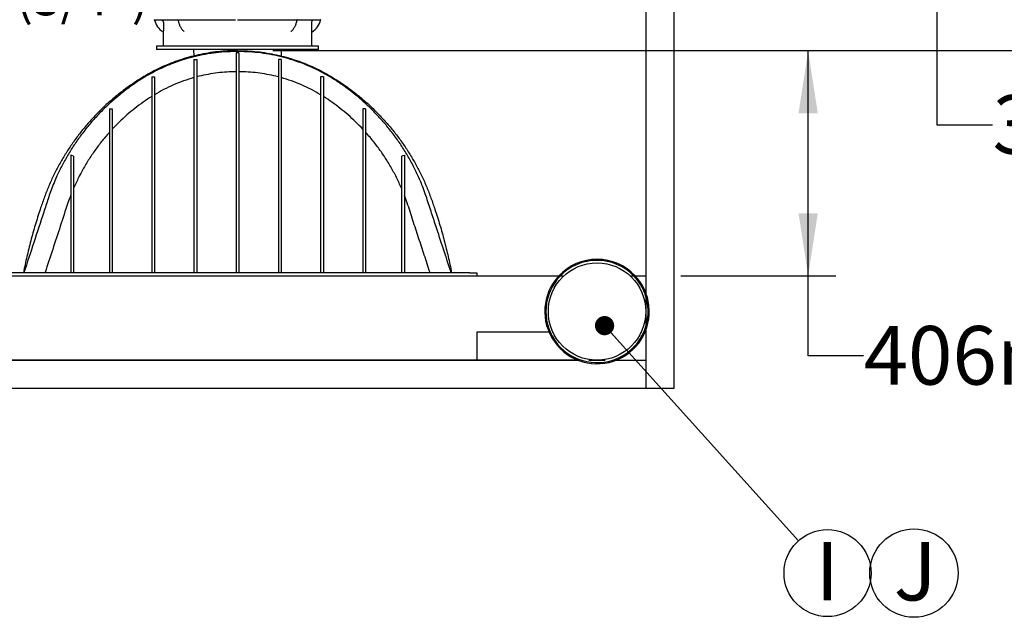
# Model space of a CAD drawing. Units: millimetres. Extents: x 499 to 21090, y 350 to 12781.
# Drawn here: x 7009 to 8786, y 9705 to 10784 of the extents above; entities that cross this region are included whole.
import ezdxf

# ---------------------------------------------------------------- set-up
doc = ezdxf.new("R2010")
doc.units = ezdxf.units.MM
doc.header["$LTSCALE"] = 50
doc.layers.add('FORMAT', color=7, linetype='Continuous')
doc.styles.add('SLDTEXTSTYLE1', font='TXT', dxfattribs={"width": 0.7})
doc.dimstyles.new('SLDDIMSTYLE0', dxfattribs={"dimtxt": 0.18, "dimasz": 34.735043, "dimexe": 0, "dimexo": 0.0625, "dimgap": 0, "dimtad": 0, "dimtih": 1, "dimtoh": 1, "dimdec": 0, "dimrnd": 1e-09, "dimzin": 0, "dimdsep": 46, "dimtxsty": 'Standard', "dimblk1": 'DOT', "dimblk2": 'DOT', "dimsah": 1, "dimcen": 0.09, "dimadec": 0, "dimazin": 0, "dimtfac": 34.735043, "dimtdec": 0, "dimtofl": 0, "dimtmove": 0, "dimatfit": 3, "dimldrblk": 'DOT', "dimfxl": 1, "dimfrac": 2, "dimtolj": 1, "dimtzin": 0, "dimarcsym": 0})
doc.dimstyles.new('SLDDIMSTYLE5', dxfattribs={"dimtxt": 112.888889, "dimasz": 112.888889, "dimexe": 0, "dimexo": 0.0625, "dimgap": 28.222222, "dimtad": 0, "dimtih": 1, "dimtoh": 1, "dimdec": 0, "dimrnd": 1e-09, "dimzin": 12, "dimdsep": 46, "dimtxsty": 'SLDTEXTSTYLE1', "dimsah": 1, "dimcen": 0.09, "dimadec": 0, "dimazin": 3, "dimtfac": 1, "dimtdec": 0, "dimtofl": 0, "dimtmove": 0, "dimatfit": 3, "dimfxl": 1, "dimfrac": 2, "dimtolj": 1, "dimtzin": 12, "dimarcsym": 0})

# ---------------------------------------------------------------- blocks, each defined once
blk = doc.blocks.new('_D_17')
at = {"layer": 'FORMAT', "color": 7}
for p, q in [((7465.5, 10727.9), (8481.7, 10727.9)), ((8431.7, 10321.2), (8431.7, 10727.9)), ((8202.1, 10321.2), (8481.7, 10321.2)), ((8431.7, 10176.7), (8431.7, 10321.2)), ((8531.7, 10176.7), (8431.7, 10176.7))]:
    blk.add_line(p, q, dxfattribs=at)
for points in [[(8431.7, 10727.9), (8414.3, 10615), (8449, 10615)], [(8431.7, 10321.2), (8449, 10434.1), (8414.3, 10434.1)]]:
    blk.add_solid(points, dxfattribs=at)
at = {"layer": 'FORMAT', "color": 7, "insert": (8531.7, 10230.8), "char_height": 105.83, "attachment_point": 1, "style": 'SLDTEXTSTYLE1'}
blk.add_mtext('406mm', dxfattribs=at)
blk = doc.blocks.new('_D_18')
at = {"layer": 'FORMAT', "color": 7}
for p, q in [((8252.9, 11185.1), (8714.5, 11185.1)), ((8664.5, 11185.1), (8664.5, 10880.3)), ((8252.9, 10880.3), (8714.5, 10880.3)), ((8664.5, 10593.5), (8664.5, 10880.3)), ((8764.5, 10593.5), (8664.5, 10593.5))]:
    blk.add_line(p, q, dxfattribs=at)
for points in [[(8664.5, 11185.1), (8647.2, 11072.2), (8681.9, 11072.2)], [(8664.5, 10880.3), (8681.9, 10993.2), (8647.2, 10993.2)]]:
    blk.add_solid(points, dxfattribs=at)
at = {"layer": 'FORMAT', "color": 7, "char_height": 105.83, "attachment_point": 1, "style": 'SLDTEXTSTYLE1'}
for s, insert in [('305mm', (8764.5, 10647.6)), ('MIN', (9278.4, 10647.6))]:
    blk.add_mtext(s, dxfattribs=dict(at, insert=insert))
blk = doc.blocks.new('_D_19')
at = {"layer": 'FORMAT', "color": 7}
for p, q in [((9009.7, 11622.9), (8909.7, 11622.9)), ((8909.7, 11622.9), (8909.7, 11482.3)), ((8252.9, 11482.3), (8959.7, 11482.3)), ((8909.7, 11482.3), (8909.7, 10727.9)), ((7465.5, 10727.9), (8959.7, 10727.9))]:
    blk.add_line(p, q, dxfattribs=at)
for points in [[(8909.7, 11482.3), (8892.3, 11369.4), (8927, 11369.4)], [(8909.7, 10727.9), (8927, 10840.8), (8892.3, 10840.8)]]:
    blk.add_solid(points, dxfattribs=at)
at = {"layer": 'FORMAT', "color": 7, "char_height": 105.83, "attachment_point": 1, "style": 'SLDTEXTSTYLE1'}
for s, insert in [('610mm', (9009.7, 11677)), ('MIN', (9523.7, 11677))]:
    blk.add_mtext(s, dxfattribs=dict(at, insert=insert))
blk = doc.blocks.new('SW_NOTE_0_36')
at = {"layer": 'FORMAT', "color": 0, "char_height": 66.146, "attachment_point": 1, "style": 'SLDTEXTSTYLE1'}
for s, insert in [('CRUSHED WASHED STONE 19mm (3/4")', (0, 85.3)), ('40% POROSITY', (0, -2.9))]:
    blk.add_mtext(s, dxfattribs=dict(at, insert=insert))
blk = doc.blocks.new('SW_NOTE_0_37')
at = {"layer": 'FORMAT', "color": 0}
blk.add_circle((52.5, -58.3), 78.5, dxfattribs=at)
at = {"layer": 'FORMAT', "color": 0, "insert": (51.9, -1.9), "char_height": 105.8, "attachment_point": 2, "style": 'SLDTEXTSTYLE1'}
blk.add_mtext('I', dxfattribs=at)
blk = doc.blocks.new('_Dot')
at = {"color": 0, "linetype": 'ByBlock', "lineweight": -2}
blk.add_line((-0.5, 0), (-1, 0), dxfattribs=at)
at = {"color": 0, "linetype": 'ByBlock', "const_width": 0.5}
blk.add_lwpolyline([(-0.25, 0, 1), (0.25, 0, 1)], format="xyb", close=True, dxfattribs=at)
blk = doc.blocks.new('SW_NOTE_0_38')
at = {"layer": 'FORMAT', "color": 0}
blk.add_circle((37.5, 80), 79.8, dxfattribs=at)
at = {"layer": 'FORMAT', "color": 0, "insert": (39.7, 136.4), "char_height": 105.8, "attachment_point": 2, "style": 'SLDTEXTSTYLE1'}
blk.add_mtext('J', dxfattribs=at)

msp = doc.modelspace()

# ---------------------------------------------------------------- linework, layer by layer
at = {"color": 7, "linetype": 'Continuous', "lineweight": 25}
for p, q in [((8138.58, 10931.08), (8138.58, 10118.28)), ((8189.38, 10880.28), (8189.38, 10118.28)), ((7252.99, 10783.64), (7294.01, 10783.64)), ((7268.14, 10778.65), (7268.11, 10766.68)), ((7299.24, 10783.64), (7398.28, 10783.64)), ((7405.68, 10783.64), (7504.71, 10783.64)), ((7509.94, 10783.64), (7550.96, 10783.64)), ((7535.84, 10766.68), (7535.81, 10778.65)), ((7268.01, 10761.41), (7268.04, 10736.03)), ((7255.93, 10736.03), (7255.93, 10729.68)), ((7548.03, 10736.03), (7255.93, 10736.03)), ((7548.03, 10729.68), (7548.03, 10736.03)), ((7548.03, 10729.68), (7255.93, 10729.68)), ((7322.7, 10729.68), (7322.94, 10718.11)), ((7404.52, 10723.86), (7399.44, 10723.86)), ((7399.44, 10723.86), (7399.44, 10327.32)), ((7404.52, 10723.86), (7404.52, 10327.32)), ((7481.01, 10718.11), (7481.25, 10729.68)), ((7323.24, 10711.95), (7323.24, 10327.32)), ((7323.24, 10711.95), (7328.32, 10711.95)), ((7328.32, 10711.95), (7328.32, 10327.32)), ((7480.72, 10711.95), (7475.64, 10711.95)), ((7475.64, 10711.95), (7475.64, 10327.32)), ((7480.72, 10711.95), (7480.72, 10327.32)), ((7247.04, 10680.39), (7247.04, 10327.32)), ((7247.04, 10680.39), (7252.12, 10680.39)), ((7252.12, 10680.39), (7252.12, 10327.32)), ((7556.92, 10680.39), (7551.84, 10680.39)), ((7551.84, 10680.39), (7551.84, 10327.32)), ((7556.92, 10680.39), (7556.92, 10327.32)), ((7170.84, 10622.69), (7175.92, 10622.69)), ((7170.84, 10622.69), (7170.84, 10620.94)), ((7170.84, 10620.94), (7170.84, 10327.32)), ((7175.92, 10622.69), (7175.92, 10620.94)), ((7175.92, 10620.94), (7175.92, 10327.32)), ((7633.12, 10622.69), (7628.04, 10622.69)), ((7628.04, 10622.69), (7628.04, 10620.94)), ((7628.04, 10620.94), (7628.04, 10327.32)), ((7633.12, 10622.69), (7633.12, 10620.94)), ((7633.12, 10620.94), (7633.12, 10327.32)), ((7102.84, 10538.6), (7100.99, 10539.14)), ((7100.99, 10539.14), (7100.99, 10538.6)), ((7100.99, 10538.6), (7100.99, 10501.69)), ((7106.07, 10537.49), (7102.84, 10538.6)), ((7106.07, 10537.49), (7106.07, 10501.69)), ((7697.89, 10537.48), (7701.11, 10538.6)), ((7697.89, 10537.48), (7697.89, 10501.69)), ((7701.11, 10538.6), (7702.97, 10539.14)), ((7702.97, 10539.14), (7702.97, 10538.6)), ((7702.97, 10538.6), (7702.97, 10501.69)), ((7100.99, 10501.69), (7100.99, 10401.2)), ((7106.07, 10501.69), (7106.07, 10401.2)), ((7697.89, 10501.69), (7697.89, 10401.2)), ((7702.97, 10501.69), (7702.97, 10401.2)), ((7100.99, 10401.2), (7100.99, 10327.32)), ((7106.07, 10401.2), (7106.07, 10327.32)), ((7697.89, 10401.2), (7697.89, 10327.32)), ((7702.97, 10401.2), (7702.97, 10327.32)), ((6986.18, 10327.32), (7086.41, 10327.32)), ((7086.41, 10327.32), (7717.55, 10327.32)), ((7717.55, 10327.32), (7817.77, 10327.32)), ((7817.77, 10327.32), (7821.08, 10327.32)), ((7821.08, 10327.32), (7821.08, 10327.06)), ((7821.08, 10327.06), (7833.78, 10327.06)), ((7833.78, 10327.06), (7833.78, 10321.48)), ((5388.94, 10321.22), (7990.74, 10321.22)), ((5389.2, 10321.48), (7991.02, 10321.48)), ((8110.37, 10321.48), (8138.58, 10321.48)), ((8110.64, 10321.22), (8138.58, 10321.22)), ((7833.78, 10219.88), (7833.78, 10169.08)), ((7963.98, 10219.88), (7833.78, 10219.88)), ((7971.02, 10219.88), (7969.67, 10219.88)), ((8131.71, 10219.88), (8130.37, 10219.88)), ((8138.58, 10219.88), (8137.41, 10219.88)), ((7989.71, 10184.69), (7989.85, 10184.9)), ((7989.72, 10184.68), (7989.86, 10184.89)), ((7990.58, 10183.96), (7990.72, 10184.18)), ((7991.2, 10183.46), (7991.34, 10183.67)), ((7991.2, 10183.46), (7991.34, 10183.67)), ((7991.2, 10183.46), (7991.2, 10183.46)), ((7993.1, 10181.96), (7993.24, 10182.17)), ((7993.44, 10181.7), (7993.58, 10181.91)), ((7993.44, 10181.7), (7993.58, 10181.91)), ((7833.78, 10169.08), (5402.39, 10169.08)), ((5402.39, 10169.08), (8016.47, 10169.08)), ((8016.47, 10169.08), (7833.78, 10169.08)), ((7995.43, 10180.53), (7995.29, 10180.32)), ((7996.58, 10179.41), (7996.72, 10179.62)), ((7997.1, 10179.04), (7996.58, 10179.41)), ((7996.78, 10179.27), (7996.92, 10179.48)), ((7998.79, 10177.91), (7998.93, 10178.12)), ((7999, 10177.78), (7998.79, 10177.91)), ((7999.3, 10177.58), (7998.99, 10177.78)), ((7999, 10177.78), (7999.14, 10177.99)), ((8000.23, 10176.99), (8000.22, 10176.99)), ((8000.34, 10176.91), (8000.23, 10176.99)), ((8001.05, 10176.47), (8000.53, 10176.79)), ((8001.13, 10176.43), (8001.27, 10176.64)), ((8001.24, 10176.36), (8001.13, 10176.43)), ((8001.24, 10176.36), (8001.38, 10176.57)), ((8001.47, 10176.21), (8001.61, 10176.43)), ((8001.79, 10176.02), (8001.71, 10176.07)), ((8002.4, 10175.65), (8002.39, 10175.66)), ((8002.51, 10175.59), (8002.4, 10175.65)), ((8003.31, 10175.12), (8002.61, 10175.53)), ((8003.26, 10175.15), (8003.4, 10175.36)), ((8005.32, 10173.99), (8004.98, 10174.18)), ((8005.66, 10173.81), (8005.36, 10173.97)), ((8005.38, 10173.96), (8005.52, 10174.17)), ((8006.17, 10173.53), (8005.57, 10173.86)), ((8005.75, 10173.76), (8005.64, 10173.82)), ((8005.66, 10173.81), (8005.8, 10174.02)), ((8006.74, 10173.23), (8006.17, 10173.53)), ((8008.17, 10172.5), (8007.02, 10173.09)), ((8008.12, 10172.52), (8008.26, 10172.74)), ((8008.17, 10172.5), (8008.31, 10172.71)), ((8008.19, 10172.48), (8008.17, 10172.5)), ((8008.23, 10172.46), (8008.37, 10172.67)), ((8036, 10169.08), (8065.38, 10169.08)), ((8084.91, 10169.08), (8138.58, 10169.08)), ((8189.38, 10118.28), (5410.6, 10118.28))]:
    msp.add_line(p, q, dxfattribs=at)
msp.add_circle((8050.69, 10256.96), 87.88, dxfattribs=at)
for centre, radius, start, end in [((7251.48, 10782.97), 0.794, 10.3421, 58.91047), ((7281.63, 10788.47), 29.84, 190.33724, 241.95192), ((7294.01, 10782.85), 0.794, 7.94866, 90.00149), ((7509.94, 10782.85), 0.793, 89.98434, 172.07411), ((7522.33, 10788.47), 29.85, 298.04918, 349.66251), ((7552.47, 10782.97), 0.794, 99.57188, 169.63794), ((7267.22, 10761.43), 0.794, 0.04178, 61.94786), ((7267.22, 10761.43), 0.794, 0.05465, 61.94999), ((7536.73, 10761.43), 0.793, 118.02401, 179.98447), ((7536.73, 10761.43), 0.793, 118.01601, 179.965), ((8050.69, 10256.96), 94.31, 43.16348, 136.83652), ((8050.69, 10256.96), 92.28, 44.35857, 135.64143), ((8050.69, 10256.96), 94.31, 137.04765, 11.59553), ((8050.69, 10256.96), 92.28, 135.86153, 11.59557), ((8050.69, 10256.96), 92.28, 11.59494, 44.13871), ((8050.69, 10256.96), 94.31, 11.59535, 42.95213), ((8053.7, 10260.51), 99.22, 229.84684, 230.49192), ((8057.29, 10264.92), 104.9, 230.5101, 230.6416), ((8050.31, 10256.44), 93.92, 230.54902, 231.97071), ((8051.35, 10257.77), 95.6, 232.01438, 232.71304)]:
    msp.add_arc(centre, radius, start, end, dxfattribs=at)
for points, knots in [([(7251.62, 10783.75), (7251.7, 10783.74), (7252.03, 10783.69), (7252.49, 10783.65), (7252.86, 10783.64), (7252.99, 10783.64)], [0, 0, 0, 0, 0.19183, 0.7314192, 1, 1, 1, 1]), ([(7263.12, 10783.64), (7263.69, 10783.59), (7264.83, 10783.48), (7266.34, 10782.6), (7267.47, 10781.33), (7268.06, 10779.93), (7268.11, 10779.01), (7268.14, 10778.65)], [0, 0, 0, 0, 0.21647614, 0.43363229, 0.64914499, 0.86147362, 1, 1, 1, 1]), ([(7294.8, 10782.96), (7294.86, 10782.59), (7295.05, 10781.21), (7295.55, 10778.87), (7296.39, 10775.99), (7297.47, 10773.24), (7298.75, 10770.63), (7300.24, 10768.21), (7301.93, 10766.02), (7303.67, 10764.14), (7304.95, 10763.11), (7305.52, 10762.65)], [0, 0, 0, 0, 0.04764079, 0.17686644, 0.30453503, 0.43017253, 0.55342174, 0.67397404, 0.79157997, 0.90607294, 1, 1, 1, 1]), ([(7295.73, 10783.75), (7296.18, 10783.74), (7297.16, 10783.72), (7298.33, 10783.65), (7299.05, 10783.65), (7299.24, 10783.64)], [0, 0, 0, 0, 0.3867452, 0.83259993, 1, 1, 1, 1]), ([(7402.08, 10783.75), (7402.64, 10783.75), (7403.68, 10783.73), (7404.88, 10783.65), (7405.52, 10783.65), (7405.68, 10783.64)], [0, 0, 0, 0, 0.4616074, 0.871672, 1, 1, 1, 1]), ([(7498.43, 10762.65), (7498.72, 10762.87), (7499.69, 10763.63), (7501.22, 10765.11), (7502.95, 10767.16), (7504.5, 10769.44), (7505.87, 10771.92), (7507.04, 10774.58), (7508, 10777.39), (7508.72, 10780.19), (7509.01, 10782.07), (7509.15, 10782.96)], [0, 0, 0, 0, 0.04644, 0.15677, 0.270316, 0.3874604, 0.507984, 0.6315269, 0.7576358, 0.8857896, 1, 1, 1, 1]), ([(7504.71, 10783.64), (7505.26, 10783.66), (7506.31, 10783.68), (7507.48, 10783.75), (7508.1, 10783.75), (7508.22, 10783.75)], [0, 0, 0, 0, 0.471842, 0.8971568, 1, 1, 1, 1]), ([(7535.81, 10778.65), (7535.87, 10779.2), (7535.97, 10780.31), (7536.81, 10781.79), (7538.05, 10782.92), (7539.46, 10783.55), (7540.42, 10783.61), (7540.83, 10783.64)], [0, 0, 0, 0, 0.2110663, 0.4223404, 0.6329863, 0.8451877, 1, 1, 1, 1]), ([(7550.96, 10783.64), (7551.27, 10783.65), (7551.72, 10783.67), (7552.18, 10783.73), (7552.33, 10783.75), (7552.34, 10783.75)], [0, 0, 0, 0, 0.666963, 0.9837111, 1, 1, 1, 1]), ([(7268.11, 10766.68), (7268.1, 10765.97), (7268.1, 10764.66), (7268.06, 10763.01), (7268.03, 10761.97), (7268.02, 10761.53), (7268.01, 10761.43)], [0, 0, 0, 0, 0.4057212, 0.7491092, 0.9417812, 1, 1, 1, 1]), ([(7535.94, 10761.43), (7535.94, 10761.52), (7535.92, 10761.87), (7535.9, 10762.62), (7535.87, 10763.82), (7535.85, 10765.22), (7535.85, 10766.22), (7535.84, 10766.68)], [0, 0, 0, 0, 0.05184209, 0.19901669, 0.42895323, 0.7388328, 1, 1, 1, 1]), ([(7535.91, 10736.03), (7535.93, 10744.49), (7535.94, 10752.96), (7535.94, 10761.42), (7535.94, 10761.43)], [0, 0, 0, 0, 0.9992158, 1, 1, 1, 1]), ([(7401.98, 10727.88), (7396.03, 10727.78), (7384.15, 10727.6), (7366.4, 10726.1), (7348.81, 10723.71), (7331.39, 10720.37), (7314.19, 10716.1), (7297.58, 10711.01), (7281.56, 10705.18), (7266.15, 10698.66), (7251.07, 10691.34), (7236.34, 10683.25), (7220.73, 10673.61), (7204.31, 10662.45), (7187.29, 10649.57), (7170.98, 10635.89), (7155.41, 10621.43), (7140.6, 10606.22), (7126.59, 10590.31), (7113.38, 10573.71), (7101.02, 10556.46), (7089.52, 10538.6), (7078.92, 10520.15), (7069.23, 10501.15), (7060.47, 10481.63), (7052.76, 10461.6), (7044.86, 10438.76), (7036.72, 10413.16), (7028.74, 10384.71), (7021.62, 10356.02), (7017.67, 10336.72), (7015.7, 10327.06)], [0, 0, 0, 0, 0.0294126, 0.0587339, 0.0879871, 0.1171942, 0.1463768, 0.1755559, 0.2030834, 0.2306443, 0.2582569, 0.2859402, 0.3136754, 0.348944, 0.3840997, 0.4191669, 0.4541689, 0.4891276, 0.5240642, 0.5589992, 0.5939532, 0.6289468, 0.664001, 0.6991378, 0.7343808, 0.7697549, 0.8051881, 0.8538898, 0.9025834, 0.9512822, 1, 1, 1, 1]), ([(7787.41, 10327.32), (7778.2, 10355.39), (7767.54, 10387.87), (7755.45, 10424.78), (7751.07, 10438.09), (7746.63, 10451.88), (7742.17, 10466.1), (7736.02, 10482.72), (7728.23, 10501.28), (7718.33, 10521.54), (7707.35, 10541.19), (7695.32, 10560.17), (7682.27, 10578.45), (7668.83, 10595.24), (7655.17, 10610.59), (7641.45, 10624.59), (7627.04, 10637.94), (7611.97, 10650.62), (7596.17, 10662.6), (7579.72, 10673.99), (7562.5, 10684.48), (7544.62, 10693.86), (7526.24, 10702.1), (7507.4, 10709.17), (7488.17, 10715.05), (7468.6, 10719.73), (7448.75, 10723.18), (7428.78, 10725.43), (7408.69, 10726.24), (7388.58, 10726.2), (7368.45, 10724.79), (7348.48, 10722.16), (7328.73, 10718.29), (7310.55, 10713.54), (7293.94, 10708.19), (7278.85, 10702.49), (7264.04, 10696.02), (7249.53, 10688.81), (7233.52, 10679.83), (7216.35, 10668.68), (7198.08, 10655.46), (7180.65, 10641.26), (7164.06, 10626.16), (7148.35, 10610.2), (7133.56, 10593.41), (7119.75, 10575.88), (7106.96, 10557.65), (7095.19, 10538.79), (7084.45, 10519.26), (7075.97, 10501.64), (7069.39, 10486.14), (7064.33, 10473.35), (7060.28, 10460.64), (7056.23, 10448.37), (7047.63, 10422.07), (7034.38, 10381.72), (7022.48, 10345.44), (7016.54, 10327.32)], [0, 0, 0, 0, 0.0735761, 0.0851409, 0.0967061, 0.1084962, 0.121194, 0.1338376, 0.152596, 0.1713019, 0.1899698, 0.2086138, 0.2272476, 0.2458851, 0.262129, 0.2783958, 0.2946939, 0.3110316, 0.327417, 0.344054, 0.3608517, 0.3775975, 0.3943042, 0.4109887, 0.4276669, 0.4443543, 0.4610662, 0.4778189, 0.4943465, 0.5111273, 0.5278628, 0.5445688, 0.5612605, 0.5779531, 0.5913189, 0.6047031, 0.6181143, 0.6315572, 0.6450305, 0.6638088, 0.6825136, 0.7011628, 0.71977, 0.7383481, 0.7569096, 0.7754685, 0.7938925, 0.8123383, 0.8308186, 0.8493465, 0.8610241, 0.8727575, 0.8835745, 0.8942445, 0.9049123, 0.9525047, 1, 1, 1, 1]), ([(7401.98, 10727.88), (7407.92, 10727.78), (7419.8, 10727.6), (7437.55, 10726.1), (7455.15, 10723.71), (7472.56, 10720.37), (7489.76, 10716.1), (7506.37, 10711.01), (7522.39, 10705.18), (7537.8, 10698.66), (7552.89, 10691.34), (7567.61, 10683.25), (7583.22, 10673.61), (7599.65, 10662.45), (7616.66, 10649.57), (7632.97, 10635.89), (7648.54, 10621.43), (7663.35, 10606.22), (7677.37, 10590.31), (7690.57, 10573.71), (7702.93, 10556.46), (7714.43, 10538.6), (7725.03, 10520.15), (7734.72, 10501.15), (7743.48, 10481.63), (7751.19, 10461.6), (7759.09, 10438.76), (7767.23, 10413.16), (7775.21, 10384.71), (7782.33, 10356.02), (7786.28, 10336.72), (7788.26, 10327.06)], [0, 0, 0, 0, 0.0294126, 0.0587337, 0.0879867, 0.1171939, 0.1463766, 0.1755557, 0.2030834, 0.2306444, 0.2582568, 0.2859401, 0.3136753, 0.3489439, 0.3840995, 0.4191669, 0.454169, 0.4891275, 0.524064, 0.5589991, 0.5939531, 0.6289467, 0.6640009, 0.6991377, 0.7343808, 0.7697549, 0.8051881, 0.8538898, 0.9025833, 0.9512822, 1, 1, 1, 1]), ([(7323.24, 10679.11), (7316.98, 10677.22), (7304.47, 10673.45), (7286.25, 10666.15), (7268.69, 10657.89), (7257.57, 10651.44), (7252.12, 10648.27)], [0, 0, 0, 0, 0.2519057, 0.5040436, 0.7567018, 1, 1, 1, 1]), ([(7399.44, 10689.77), (7393.79, 10689.65), (7382.52, 10689.41), (7365.7, 10687.79), (7349.05, 10685.25), (7336.62, 10682.61), (7329.75, 10680.85), (7328.32, 10680.49)], [0, 0, 0, 0, 0.2354933, 0.4702123, 0.704374, 0.9381838, 1, 1, 1, 1]), ([(7475.64, 10680.49), (7474.2, 10680.85), (7467.34, 10682.61), (7454.91, 10685.25), (7438.25, 10687.79), (7421.43, 10689.41), (7410.16, 10689.65), (7404.52, 10689.77)], [0, 0, 0, 0, 0.0618145, 0.2956239, 0.5297885, 0.7645071, 1, 1, 1, 1]), ([(7551.84, 10648.27), (7546.38, 10651.44), (7535.26, 10657.89), (7517.7, 10666.15), (7499.48, 10673.45), (7486.97, 10677.22), (7480.72, 10679.11)], [0, 0, 0, 0, 0.24329785, 0.49595701, 0.74809173, 1, 1, 1, 1]), ([(7247.04, 10645.12), (7241.84, 10641.71), (7231.48, 10634.89), (7216.63, 10623.71), (7202.37, 10611.88), (7188.73, 10599.4), (7180.18, 10590.54), (7175.92, 10586.12)], [0, 0, 0, 0, 0.201197, 0.401666, 0.601537, 0.8009405, 1, 1, 1, 1]), ([(7628.04, 10586.12), (7623.77, 10590.54), (7615.22, 10599.4), (7601.58, 10611.88), (7587.33, 10623.71), (7572.48, 10634.89), (7562.11, 10641.71), (7556.92, 10645.12)], [0, 0, 0, 0, 0.1990586, 0.3984629, 0.5983338, 0.7988024, 1, 1, 1, 1]), ([(7170.84, 10580.58), (7168.15, 10577.53), (7160.69, 10569.07), (7149.23, 10554.54), (7136.77, 10536.82), (7125.39, 10518.35), (7115.01, 10499.25), (7109.05, 10486.03), (7106.07, 10479.41)], [0, 0, 0, 0, 0.1010241, 0.2804449, 0.4598999, 0.6395407, 0.8195209, 1, 1, 1, 1]), ([(7697.89, 10479.42), (7694.9, 10486.04), (7688.95, 10499.26), (7678.56, 10518.35), (7667.18, 10536.82), (7654.72, 10554.54), (7643.26, 10569.07), (7635.8, 10577.53), (7633.12, 10580.58)], [0, 0, 0, 0, 0.1804765, 0.3604564, 0.540097, 0.719551, 0.8989695, 1, 1, 1, 1]), ([(7100.99, 10466.99), (7099.25, 10462.3), (7092.42, 10443.84), (7082.25, 10411), (7068.34, 10369.2), (7059.21, 10341.28), (7054.64, 10327.32)], [0, 0, 0, 0, 0.1018324, 0.4012166, 0.7006092, 1, 1, 1, 1]), ([(7749.31, 10327.32), (7745.88, 10337.78), (7739.01, 10358.72), (7728.74, 10390.13), (7718.33, 10421.48), (7710.27, 10447.29), (7704.7, 10462.31), (7702.97, 10467)], [0, 0, 0, 0, 0.2245319, 0.4490637, 0.6735972, 0.8981163, 1, 1, 1, 1]), ([(7991.07, 10183.56), (7991.04, 10183.58), (7990.97, 10183.64), (7990.87, 10183.72), (7990.79, 10183.79), (7990.76, 10183.81)], [0, 0, 0, 0, 0.2460898, 0.7038109, 1, 1, 1, 1]), ([(7991.52, 10183.2), (7991.47, 10183.23), (7991.38, 10183.31), (7991.28, 10183.39), (7991.21, 10183.44), (7991.2, 10183.46)], [0, 0, 0, 0, 0.4155002, 0.8533969, 1, 1, 1, 1]), ([(7992.31, 10182.57), (7992.23, 10182.63), (7992.02, 10182.8), (7991.76, 10183), (7991.57, 10183.15), (7991.52, 10183.2)], [0, 0, 0, 0, 0.29071476, 0.78681033, 1, 1, 1, 1]), ([(7993.1, 10181.96), (7993.04, 10182), (7992.85, 10182.15), (7992.59, 10182.35), (7992.39, 10182.51), (7992.31, 10182.57)], [0, 0, 0, 0, 0.24155838, 0.71135149, 1, 1, 1, 1]), ([(7993.44, 10181.7), (7993.43, 10181.71), (7993.38, 10181.74), (7993.27, 10181.83), (7993.17, 10181.91), (7993.1, 10181.96)], [0, 0, 0, 0, 0.0937378, 0.4214564, 1, 1, 1, 1]), ([(7996.58, 10179.41), (7996.42, 10179.52), (7996.12, 10179.72), (7995.13, 10180.44), (7995.32, 10180.3), (7995.32, 10180.3)], [0, 0, 0, 0, 0.5506456, 0.9960286, 1, 1, 1, 1]), ([(7998.79, 10177.91), (7998.57, 10178.06), (7998.16, 10178.33), (7997.49, 10178.78), (7997.04, 10179.09), (7996.78, 10179.27)], [0, 0, 0, 0, 0.3227036, 0.6153612, 1, 1, 1, 1]), ([(8001.13, 10176.43), (8000.9, 10176.57), (8000.46, 10176.84), (7999.75, 10177.28), (7999.28, 10177.59), (7999.02, 10177.76)], [0, 0, 0, 0, 0.3190582, 0.6258527, 1, 1, 1, 1]), ([(7999.46, 10177.48), (7999.44, 10177.49), (7999.41, 10177.51), (7999.37, 10177.54), (7999.33, 10177.56), (7999.31, 10177.57)], [0, 0, 0, 0, 0.3098338, 0.5949005, 1, 1, 1, 1]), ([(8001.71, 10176.07), (8001.6, 10176.14), (8001.44, 10176.23), (8001.29, 10176.33), (8001.24, 10176.36)], [0, 0, 0, 0, 0.7039261, 1, 1, 1, 1]), ([(8002.61, 10175.53), (8002.52, 10175.59), (8002.32, 10175.7), (8001.94, 10175.93), (8001.66, 10176.1), (8001.47, 10176.21)], [0, 0, 0, 0, 0.25269, 0.5081253, 1, 1, 1, 1]), ([(8003.46, 10175.04), (8003.29, 10175.13), (8003.04, 10175.28), (8002.76, 10175.44), (8002.65, 10175.51), (8002.63, 10175.52)], [0, 0, 0, 0, 0.59466998, 0.92297978, 1, 1, 1, 1]), ([(8005.38, 10173.96), (8005.18, 10174.07), (8004.78, 10174.29), (8004.07, 10174.69), (8003.56, 10174.98), (8003.26, 10175.15)], [0, 0, 0, 0, 0.277205, 0.5712151, 1, 1, 1, 1]), ([(8004.72, 10174.32), (8004.56, 10174.41), (8004.38, 10174.51), (8004.2, 10174.61), (8004.19, 10174.62)], [0, 0, 0, 0, 0.9176417, 1, 1, 1, 1]), ([(8006.95, 10173.12), (8006.84, 10173.18), (8006.61, 10173.3), (8006.18, 10173.53), (8005.86, 10173.7), (8005.66, 10173.81)], [0, 0, 0, 0, 0.2526686, 0.5248126, 1, 1, 1, 1]), ([(8006.2, 10173.52), (8006.19, 10173.52), (8006.15, 10173.55), (8006, 10173.63), (8005.85, 10173.7), (8005.75, 10173.76)], [0, 0, 0, 0, 0.0742005, 0.2907769, 1, 1, 1, 1]), ([(8008.12, 10172.52), (8008.05, 10172.56), (8007.9, 10172.63), (8007.51, 10172.83), (8007.18, 10173), (8006.95, 10173.12)], [0, 0, 0, 0, 0.16146885, 0.39964785, 1, 1, 1, 1])]:
    msp.add_open_spline(points, degree=3, knots=knots, dxfattribs=at)

# ---------------------------------------------------------------- block references
at = {"layer": 'FORMAT'}
msp.add_blockref('SW_NOTE_0_36', (5577.47, 10772.46), dxfattribs=at)
at = {"layer": 'FORMAT', "color": 7}
for name, p in [('SW_NOTE_0_37', (8414.09, 9843.06)), ('SW_NOTE_0_38', (8585.15, 9704.77))]:
    msp.add_blockref(name, p, dxfattribs=at)

# ---------------------------------------------------------------- dimensions: what is measured, and where the dimension line sits
for base, p1, p2, picture, middle in [((8909.66, 10727.88), (8189.38, 11482.26), (7401.98, 10727.88), '_D_19', (8909.66, 11622.91)), ((8664.52, 10880.28), (8189.38, 11185.08), (8189.38, 10880.28), '_D_18', (8664.52, 10593.47))]:
    dim = msp.add_linear_dim(base=base, p1=p1, p2=p2, angle=90, text='<> MIN', dimstyle='SLDDIMSTYLE5', dxfattribs=at)
    dim.commit()
    dim.dimension.update_dxf_attribs({"geometry": picture, "text_midpoint": middle, "dimtype": 160})
dim = msp.add_linear_dim(base=(8431.66, 10727.88), p1=(8138.58, 10321.22), p2=(7401.98, 10727.88), angle=90, dimstyle='SLDDIMSTYLE5', dxfattribs=at)
dim.commit()
dim.dimension.update_dxf_attribs({"geometry": '_D_17', "text_midpoint": (8431.66, 10176.72), "dimtype": 160})

# ---------------------------------------------------------------- leaders
msp.add_leader([(8064.31, 10231.46), (8414.09, 9843.06)], dimstyle='SLDDIMSTYLE0', dxfattribs=at)

doc.saveas('drawing.dxf')
